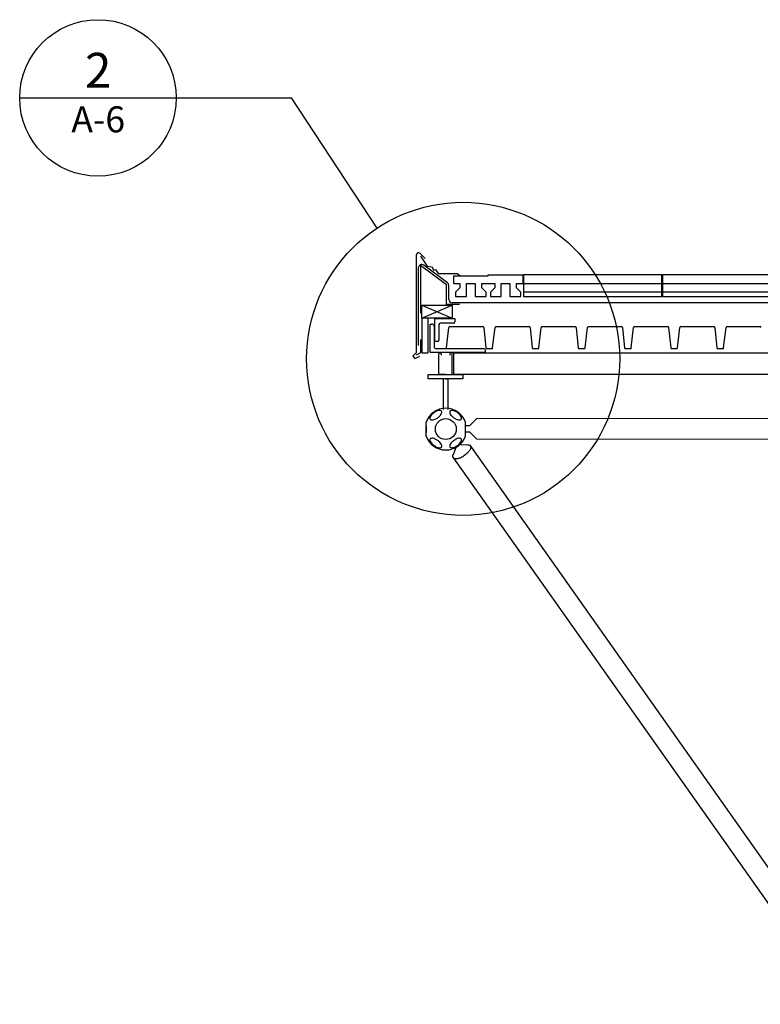
# Model space of a CAD drawing. Extents: x 11.6 to 56.6, y 3 to 17.4.
# Drawn here: x 13.1 to 14.9, y 9 to 11.3 of the extents above; entities that cross this region are included whole.
import ezdxf
from ezdxf.enums import TextEntityAlignment as Align

# ---------------------------------------------------------------- set-up
doc = ezdxf.new("R2010")
doc.units = 0
doc.linetypes.add('DASH3', pattern=[0])
doc.linetypes.add('SMDASH', pattern=[0])
for name, color, linetype in [('BLOCKING', 7, 'CONTINUOUS'), ('DASHMARK', 7, 'SMDASH'), ('DECK', 253, 'CONTINUOUS'), ('FLASH', 7, 'CONTINUOUS'), ('FRAME', 10, 'CONTINUOUS'), ('HROOFCAP', 5, 'CONTINUOUS'), ('LFRAME', 9, 'CONTINUOUS'), ('MARKS', 7, 'CONTINUOUS'), ('ROOF', 7, 'DASH3'), ('ROOFCAP', 251, 'CONTINUOUS'), ('SHEETTITLE', 5, 'CONTINUOUS'), ('STEEL', 10, 'CONTINUOUS')]:
    doc.layers.add(name, color=color, linetype=linetype)
doc.styles.get("Standard").update_dxf_attribs({"font": 'SIMPLEX'})

# ---------------------------------------------------------------- blocks, each defined once
blk = doc.blocks.new('BSECTDR')
at = {"layer": 'BLOCKING', "color": 0}
for p, q in [((-50.76, 246.16), (-47.26, 244.66)), ((-50.76, 244.66), (-47.26, 246.16)), ((-50.76, 244.66), (-50.76, 246.16)), ((-50.76, 246.16), (-47.26, 246.16)), ((-47.26, 246.16), (-47.26, 244.66)), ((-50.76, 244.66), (-50.76, 240.7)), ((-47.26, 244.66), (-50.76, 244.66)), ((-50.01, 240.7), (-50.01, 244.74)), ((-50.76, 240.7), (-50.01, 240.7))]:
    blk.add_line(p, q, dxfattribs=at)
blk.add_arc((-47.26, 246.84), 0.4, 180, 270, dxfattribs=at)
at = {"layer": 'DASHMARK', "color": 0}
blk.add_circle((-46, 240), 18, dxfattribs=at)
at = {"layer": 'DECK', "color": 0}
for p, q in [((-47.92, 241.25), (-47.65, 243.62)), ((-47.55, 243.71), (-43.72, 243.71)), ((-43.62, 243.62), (-43.38, 241.26)), ((-42.61, 241.25), (-42.33, 243.62)), ((-42.23, 243.71), (-38.41, 243.71)), ((-38.31, 243.62), (-38.07, 241.26)), ((-37.3, 241.25), (-37.02, 243.62)), ((-36.92, 243.71), (-33.1, 243.71)), ((-33, 243.62), (-32.76, 241.26)), ((-31.98, 241.25), (-31.71, 243.62)), ((-31.61, 243.71), (-27.78, 243.71)), ((-27.69, 243.62), (-27.45, 241.26)), ((-26.67, 241.25), (-26.4, 243.62)), ((-26.3, 243.71), (-22.47, 243.71)), ((-22.37, 243.62), (-22.13, 241.26)), ((-21.36, 241.25), (-21.08, 243.62)), ((-20.98, 243.71), (-17.16, 243.71)), ((-17.06, 243.62), (-16.82, 241.26)), ((-16.05, 241.25), (-15.77, 243.62)), ((-15.67, 243.71), (-11.85, 243.71)), ((-43.28, 241.17), (-42.69, 241.17)), ((-37.97, 241.17), (-37.38, 241.17)), ((-32.66, 241.17), (-32.07, 241.17)), ((-27.35, 241.17), (-26.76, 241.17)), ((-22.03, 241.17), (-21.44, 241.17)), ((-16.72, 241.17), (-16.13, 241.17))]:
    blk.add_line(p, q, dxfattribs=at)
for centre, start, end in [((-47.55, 243.61), 90, 173.3458), ((-43.72, 243.61), 5.7615, 90), ((-42.23, 243.61), 90, 173.3458), ((-38.41, 243.61), 5.7615, 90), ((-36.92, 243.61), 90, 173.3458), ((-33.1, 243.61), 5.7615, 90), ((-31.61, 243.61), 90, 173.3458), ((-27.78, 243.61), 5.7615, 90), ((-26.3, 243.61), 90, 173.3458), ((-22.47, 243.61), 5.7615, 90), ((-20.98, 243.61), 90, 173.3458), ((-17.16, 243.61), 5.7615, 90), ((-15.67, 243.61), 90, 173.3458), ((-11.85, 243.61), 5.7615, 90), ((-43.28, 241.27), 185.7615, 270), ((-42.69, 241.27), 270, 352.5558), ((-37.97, 241.27), 185.7615, 270), ((-37.38, 241.27), 270, 352.5558), ((-32.66, 241.27), 185.7615, 270), ((-32.07, 241.27), 270, 352.5558), ((-27.35, 241.27), 185.7615, 270), ((-26.76, 241.27), 270, 352.5558), ((-22.03, 241.27), 185.7615, 270), ((-21.44, 241.27), 270, 352.5558), ((-16.72, 241.27), 185.7615, 270), ((-16.13, 241.27), 270, 352.5558)]:
    blk.add_arc(centre, 0.1, start, end, dxfattribs=at)
at = {"layer": 'FLASH', "color": 0}
for p, q in [((-51.39, 251.94), (-51.39, 240.7)), ((-50.37, 251.52), (-50.96, 252.11)), ((-50.92, 251.8), (-50.13, 250.66)), ((-51.16, 250.45), (-51.16, 241.55)), ((-50.91, 250.75), (-50.91, 246.25)), ((-47.91, 248.5), (-50.91, 250.75)), ((-47.82, 248.75), (-50.52, 250.77)), ((-50.13, 250.66), (-49.58, 250.57)), ((-49.58, 250.57), (-49.41, 250.19)), ((-49.41, 250.19), (-49.18, 250.29)), ((-49.18, 250.29), (-48.86, 249.82)), ((-48.86, 249.82), (-46.66, 249.82)), ((-46.66, 249.82), (-46.33, 249.53)), ((-47.91, 246.25), (-47.91, 248.5)), ((-47.66, 246.84), (-47.66, 248.43)), ((-50.91, 246.25), (-50.91, 245.25)), ((-46.42, 246.25), (-47.91, 246.25)), ((-50.92, 242.21), (-50.92, 240.7)), ((-51.39, 240.7), (-51.78, 240.32)), ((-51.78, 240.32), (-51.55, 240.04)), ((-51.55, 240.04), (-50.99, 240.32)), ((-50.92, 240.7), (-51.39, 240.42))]:
    blk.add_line(p, q, dxfattribs=at)
for centre, radius, start, end in [((-51.14, 251.94), 0.25, 44.763, 180), ((-50.76, 250.45), 0.4, 53.1301, 180), ((-48.06, 248.43), 0.4, 0, 53.1301)]:
    blk.add_arc(centre, radius, start, end, dxfattribs=at)
at = {"layer": 'FRAME', "color": 0}
for p, q in [((-49.81, 240.75), (-43.43, 240.75)), ((-43.63, 241.16), (-49.09, 241.16)), ((-48.78, 238.3), (-48.78, 240.58)), ((-48.67, 240.69), (-48.64, 240.69)), ((-48.53, 240.58), (-48.53, 240.44)), ((-47.53, 240.58), (-47.53, 240.44)), ((-47.39, 240.69), (-47.42, 240.69)), ((-47.28, 240.69), (-47.28, 240.69)), ((-47.28, 238.3), (-47.28, 240.58)), ((-47.12, 240.68), (-47.12, 238.19)), ((-47.12, 240.68), (-0.97, 240.68)), ((-43.43, 240.75), (-43.43, 240.96)), ((-50.03, 238.19), (-48.03, 238.19)), ((-50.03, 237.69), (-50.03, 238.19)), ((-48.03, 238.19), (-48.67, 238.19)), ((-48.03, 238.19), (-47.39, 238.19)), ((-48.03, 238.19), (-46.03, 238.19)), ((-0.88, 238.19), (-47.12, 238.19)), ((-46.03, 238.19), (-46.03, 237.69)), ((-46.03, 237.69), (-50.03, 237.69)), ((-48.28, 234.18), (-48.28, 237.69)), ((-48.03, 237.69), (-47.78, 237.69)), ((-47.78, 237.69), (-47.78, 234.18)), ((-50.26, 231.12), (-50.26, 232.72)), ((-50.26, 232.3), (-50.26, 231.92)), ((-45.74, 231.12), (-45.74, 232.72)), ((-45.74, 232.33), (-45.24, 232.33)), ((-45.74, 231.92), (-45.74, 232.33)), ((-45.24, 232.33), (-44.44, 233.13)), ((44.52, 233.05), (-44.44, 233.13)), ((-50.26, 231.92), (-50.26, 231.52)), ((-45.74, 231.55), (-45.74, 231.92)), ((-45.24, 231.55), (-45.74, 231.55)), ((-45.24, 231.55), (-44.44, 230.75)), ((-46.21, 230.12), (-46.29, 230.23)), ((-46.24, 230.16), (-45.49, 230.13)), ((-45.24, 230.07), (-0.82, 167.15)), ((44.36, 230.67), (-44.44, 230.75)), ((-46.89, 229.69), (-47.15, 228.97)), ((-46.86, 229.65), (-46.94, 229.77)), ((-47.18, 228.69), (-2.76, 165.77))]:
    blk.add_line(p, q, dxfattribs=at)
blk.add_circle((-48, 231.92), 1.2, dxfattribs=at)
for centre, radius, start, end in [((-48.67, 240.58), 0.11, 90, 180), ((-48.64, 240.58), 0.11, 0, 90), ((-47.42, 240.58), 0.11, 90, 180), ((-47.39, 240.58), 0.11, 0, 90), ((-43.63, 240.96), 0.2, 0, 90), ((-48.67, 238.3), 0.11, 180, 270), ((-47.39, 238.3), 0.11, 270, 0), ((-48, 231.92), 2.4, 19.4712, 160.5288), ((-48, 231.92), 2.4, 199.4712, 340.5288)]:
    blk.add_arc(centre, radius, start, end, dxfattribs=at)
at = {"layer": 'HROOFCAP', "color": 0}
for p, q in [((-47.12, 249.54), (-43.12, 249.54)), ((-43.12, 249.66), (-39.12, 249.66)), ((-23.14, 249.67), (-39.06, 249.67)), ((-7.14, 249.67), (-23.06, 249.67))]:
    blk.add_line(p, q, dxfattribs=at)
at = {"layer": 'LFRAME', "color": 0}
for points in [[(-49.34, 233.81, 0.046103), (-49.59, 233.6, 0.059714), (-49.74, 233.4, 0.101327), (-49.82, 233.17, 0.218271), (-49.79, 233.06, 0.188178), (-49.68, 232.99, 0.101327), (-49.45, 232.98, 0.059714), (-49.21, 233.06, 0.046103), (-48.92, 233.23, 0.046103), (-48.68, 233.44, 0.059714), (-48.52, 233.64, 0.101327), (-48.45, 233.86, 0.188178), (-48.48, 233.98, 0.188178), (-48.59, 234.05, 0.101327), (-48.82, 234.05, 0.059714), (-49.06, 233.98, 0.046103)], [(-46.66, 233.81, 0.046103), (-46.94, 233.98, 0.059714), (-47.18, 234.05, 0.101327), (-47.43, 234.05, 0.218271), (-47.52, 233.98, 0.188178), (-47.55, 233.86, 0.101327), (-47.48, 233.64, 0.059714), (-47.32, 233.44, 0.046103), (-47.08, 233.23, 0.046103), (-46.79, 233.06, 0.059714), (-46.55, 232.98, 0.101327), (-46.32, 232.99, 0.188178), (-46.21, 233.06, 0.188178), (-46.18, 233.18, 0.101327), (-46.26, 233.4, 0.059714), (-46.41, 233.6, 0.046103)], [(-49.34, 230.03, 0.046103), (-49.06, 229.86, 0.059714), (-48.82, 229.79, 0.101327), (-48.57, 229.79, 0.218271), (-48.48, 229.86, 0.188178), (-48.45, 229.98, 0.101327), (-48.52, 230.2, 0.059714), (-48.68, 230.4, 0.046103), (-48.92, 230.61, 0.046103), (-49.21, 230.78, 0.059714), (-49.45, 230.86, 0.101327), (-49.68, 230.85, 0.188178), (-49.79, 230.78, 0.188178), (-49.82, 230.66, 0.101327), (-49.74, 230.44, 0.059714), (-49.59, 230.24, 0.046103)], [(-46.66, 230.03, 0.046103), (-46.41, 230.24, 0.059714), (-46.26, 230.44, 0.101327), (-46.18, 230.67, 0.218271), (-46.21, 230.78, 0.188178), (-46.32, 230.85, 0.101327), (-46.55, 230.86, 0.059714), (-46.79, 230.78, 0.046103), (-47.08, 230.61, 0.046103), (-47.32, 230.4, 0.059714), (-47.48, 230.2, 0.101327), (-47.55, 229.98, 0.188178), (-47.52, 229.86, 0.188178), (-47.41, 229.79, 0.101327), (-47.18, 229.79, 0.059714), (-46.94, 229.86, 0.046103)]]:
    blk.add_lwpolyline(points, format="xyb", close=True, dxfattribs=at)
for points in [[(-45.49, 230.13, -0.044711), (-45.34, 230.11, -0.188178), (-45.18, 230.01, -0.188178), (-45.13, 229.82, -0.101327), (-45.25, 229.49, -0.059714), (-45.48, 229.19, -0.046103), (-45.85, 228.87, -0.046103)], [(-45.85, 228.87, -0.046103), (-46.27, 228.63, -0.059714), (-46.63, 228.51, -0.101327), (-47, 228.52, -0.218271), (-47.14, 228.62, -0.188178), (-47.19, 228.81, -0.060253), (-47.14, 229.01, -0.059714)]]:
    blk.add_lwpolyline(points, format="xyb", dxfattribs=at)
at = {"layer": 'MARKS', "color": 0}
for p, q in [((-97, 270), (-65.79, 270)), ((-65.79, 270), (-55.91, 255.02))]:
    blk.add_line(p, q, dxfattribs=at)
blk.add_circle((-88, 270), 9, dxfattribs=at)
at = {"layer": 'ROOF', "color": 0}
blk.add_line((80.72, 246.44), (-47.26, 246.44), dxfattribs=at)
at = {"layer": 'ROOFCAP', "color": 0}
for p, q in [((-47.12, 249.54), (-47.12, 248.66)), ((-43.12, 249.54), (-43.12, 249.66)), ((-39.12, 248.66), (-39.12, 249.66)), ((-39.06, 249.67), (-39.06, 248.66)), ((-23.14, 247.16), (-23.14, 249.67)), ((-23.06, 249.67), (-23.06, 248.66)), ((-47.12, 248.66), (-46.37, 248.66)), ((-46.37, 248.16), (-46.87, 247.66)), ((-46.37, 248.66), (-46.37, 248.16)), ((-45.62, 247.16), (-45.62, 248.66)), ((-45.62, 248.66), (-44.62, 248.66)), ((-44.62, 248.66), (-44.62, 247.16)), ((-43.87, 248.16), (-43.87, 248.66)), ((-43.87, 248.66), (-42.37, 248.66)), ((-43.37, 247.66), (-43.87, 248.16)), ((-42.37, 248.16), (-42.87, 247.66)), ((-42.37, 248.66), (-42.37, 248.16)), ((-41.62, 247.16), (-41.62, 248.66)), ((-41.62, 248.66), (-40.62, 248.66)), ((-40.62, 248.66), (-40.62, 247.16)), ((-39.87, 248.16), (-39.87, 248.66)), ((-39.87, 248.66), (-39.12, 248.66)), ((-39.37, 247.66), (-39.87, 248.16)), ((-39.06, 248.66), (-23.14, 248.66)), ((-39.06, 248.66), (-39.06, 247.72)), ((-23.06, 248.66), (-23.06, 247.72)), ((-23.06, 248.66), (-7.14, 248.66)), ((-46.87, 247.66), (-46.87, 247.16)), ((-46.87, 247.16), (-45.62, 247.16)), ((-44.62, 247.16), (-43.37, 247.16)), ((-43.37, 247.16), (-43.37, 247.66)), ((-42.87, 247.66), (-42.87, 247.16)), ((-42.87, 247.16), (-41.62, 247.16)), ((-40.62, 247.16), (-39.37, 247.16)), ((-39.37, 247.16), (-39.37, 247.66)), ((-39.06, 247.72), (-39.06, 247.16)), ((-39.06, 247.72), (-23.14, 247.72)), ((-39.06, 247.16), (-23.14, 247.16)), ((-23.06, 247.72), (-7.14, 247.72)), ((-23.06, 247.72), (-23.06, 247.16)), ((-23.06, 247.16), (-7.14, 247.16))]:
    blk.add_line(p, q, dxfattribs=at)
at = {"layer": 'STEEL', "color": 0}
for p, q in [((-49.26, 244.62), (-46.95, 244.62)), ((-49.26, 242), (-49.26, 244.62)), ((-46.95, 244.62), (-46.95, 244.26)), ((-49.81, 243.99), (-49.59, 243.99)), ((-49.81, 240.75), (-49.81, 243.99)), ((-49.34, 243.74), (-49.34, 241.41)), ((-48.78, 243.96), (-48.78, 242.15)), ((-47.1, 244.11), (-48.63, 244.11)), ((-48.93, 242), (-49.26, 242))]:
    blk.add_line(p, q, dxfattribs=at)
for centre, radius, start, end in [((-49.59, 243.74), 0.25, 0, 90), ((-48.63, 243.96), 0.15, 90, 180), ((-47.1, 244.26), 0.15, 270, 0), ((-49.09, 241.41), 0.25, 180, 270), ((-48.93, 242.15), 0.15, 270, 0)]:
    blk.add_arc(centre, radius, start, end, dxfattribs=at)
at = {"layer": 'MARKS', "color": 0}
for s, height, p in [('2', 4, (-87.97, 271.19)), ('A-6', 3, (-87.97, 266.04))]:
    blk.add_text(s, height=height, dxfattribs=at).set_placement(p, align=Align.CENTER)

msp = doc.modelspace()

# ---------------------------------------------------------------- block references
at = {"layer": 'SHEETTITLE', "color": 0, "xscale": 0.020833333333333, "yscale": 0.020833333333333, "zscale": 0.020833333333333}
msp.add_blockref('BSECTDR', (15.125, 5.5), dxfattribs=at)

doc.saveas('drawing.dxf')
